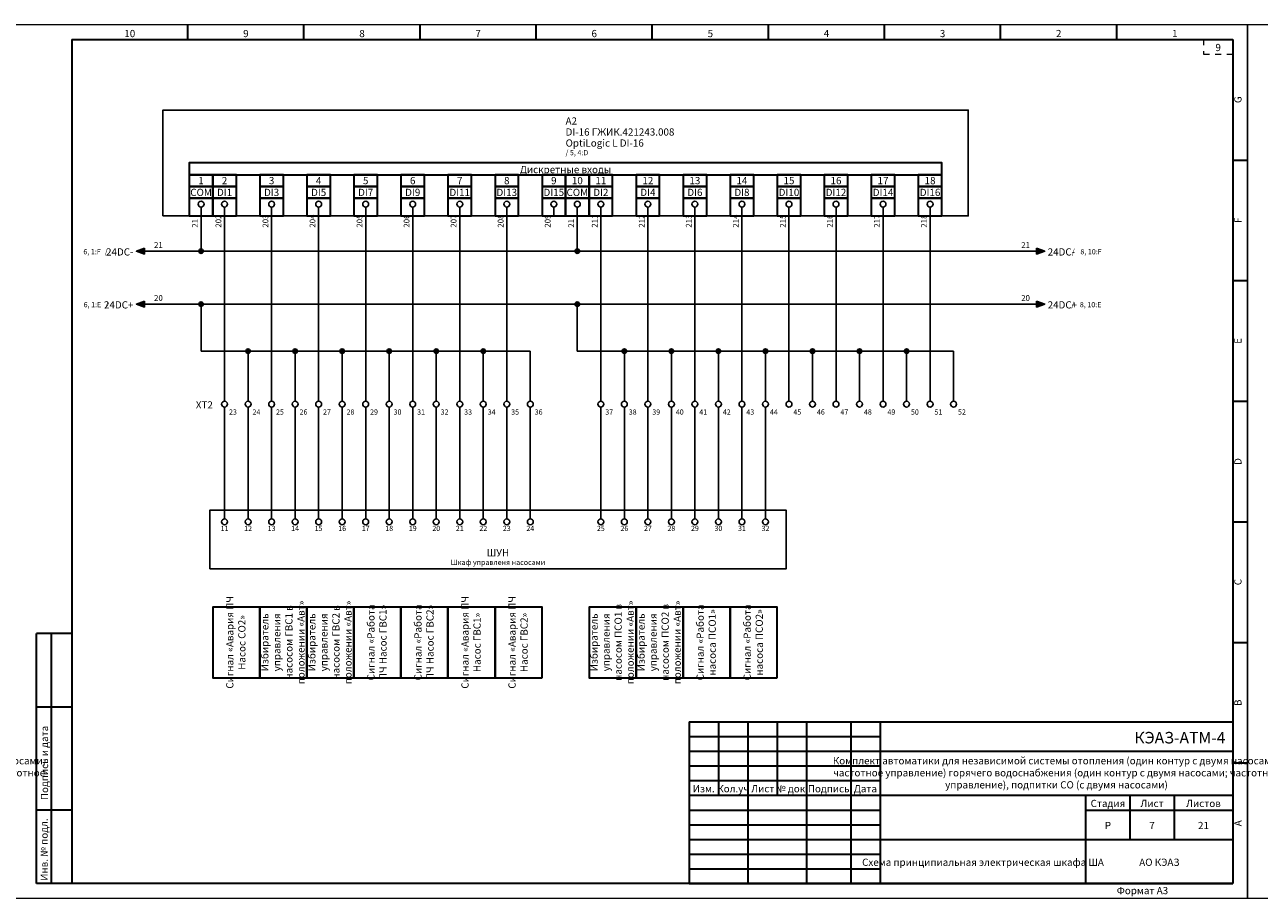
# Model space of a CAD drawing. Units: millimetres. Extents: x 0 to 8784, y 0 to 420.
# Drawn here: x 2698 to 3118, y 0 to 297 of the extents above; entities that cross this region are included whole.
import ezdxf
from ezdxf.enums import TextEntityAlignment as Align

# ---------------------------------------------------------------- set-up
doc = ezdxf.new("R2010")
doc.units = ezdxf.units.MM
doc.linetypes.add('EPL_DASH', pattern=[1, 0.5, -0.5])
for name, color, linetype, lineweight in [('EPLAN108', 5, 'Continuous', 35), ('EPLAN201', 7, 'Continuous', 35), ('EPLAN300', 5, 'Continuous', 25), ('EPLAN302', 5, 'Continuous', 25), ('EPLAN303', 6, 'Continuous', 25), ('EPLAN305', 5, 'EPL_DASH', 25), ('EPLAN306', 6, 'EPL_DASH', 25), ('EPLAN311', 1, 'Continuous', 25), ('EPLAN400', 5, 'Continuous', 35), ('EPLAN403', 5, 'Continuous', 35), ('EPLAN405', 1, 'Continuous', 25), ('EPLAN408', 5, 'Continuous', 35), ('EPLAN420', 7, 'Continuous', 35), ('EPLAN422', 7, 'Continuous', 35), ('EPLAN440', 73, 'Continuous', 35), ('EPLAN442', 73, 'Continuous', 35), ('EPLAN452', 7, 'Continuous', 35), ('EPLAN492', 5, 'Continuous', 25), ('EPLAN501', 7, 'Continuous', 35), ('EPLAN543', 1, 'Continuous', 25), ('EPLAN545', 1, 'Continuous', 25)]:
    doc.layers.add(name, color=color, linetype=linetype, lineweight=lineweight)
doc.styles.add('GOST type A', font='GOST_A.TTF')

msp = doc.modelspace()

# ---------------------------------------------------------------- hatches: boundary and pattern name
at = {"layer": 'EPLAN311', "linetype": 'Continuous', "lineweight": 25, "ltscale": 4}
for points in [[(2738.75, 221), (2736, 220), (2738.75, 219)], [(3042.25, 221), (3045, 220), (3042.25, 219)], [(2738.75, 203), (2736, 202), (2738.75, 201)], [(3042.25, 203), (3045, 202), (3042.25, 201)]]:
    msp.add_hatch(color=256, dxfattribs=at).paths.add_polyline_path(points, flags=0)
h = msp.add_hatch(color=256, dxfattribs=at)
edge = h.paths.add_edge_path(flags=0)
edge.add_arc((2758, 220), 0.75, 0, 360)
h = msp.add_hatch(color=256, dxfattribs=at)
edge = h.paths.add_edge_path(flags=0)
edge.add_arc((2886, 220), 0.75, 0, 360)
h = msp.add_hatch(color=256, dxfattribs=at)
edge = h.paths.add_edge_path(flags=0)
edge.add_arc((2758, 202), 0.75, 0, 360)
h = msp.add_hatch(color=256, dxfattribs=at)
edge = h.paths.add_edge_path(flags=0)
edge.add_arc((2886, 202), 0.75, 0, 360)
h = msp.add_hatch(color=256, dxfattribs=at)
edge = h.paths.add_edge_path(flags=0)
edge.add_arc((2774, 186), 0.75, 0, 360)
h = msp.add_hatch(color=256, dxfattribs=at)
edge = h.paths.add_edge_path(flags=0)
edge.add_arc((2790, 186), 0.75, 0, 360)
h = msp.add_hatch(color=256, dxfattribs=at)
edge = h.paths.add_edge_path(flags=0)
edge.add_arc((2806, 186), 0.75, 0, 360)
h = msp.add_hatch(color=256, dxfattribs=at)
edge = h.paths.add_edge_path(flags=0)
edge.add_arc((2822, 186), 0.75, 0, 360)
h = msp.add_hatch(color=256, dxfattribs=at)
edge = h.paths.add_edge_path(flags=0)
edge.add_arc((2838, 186), 0.75, 0, 360)
h = msp.add_hatch(color=256, dxfattribs=at)
edge = h.paths.add_edge_path(flags=0)
edge.add_arc((2854, 186), 0.75, 0, 360)
h = msp.add_hatch(color=256, dxfattribs=at)
edge = h.paths.add_edge_path(flags=0)
edge.add_arc((2902, 186), 0.75, 0, 360)
h = msp.add_hatch(color=256, dxfattribs=at)
edge = h.paths.add_edge_path(flags=0)
edge.add_arc((2918, 186), 0.75, 0, 360)
h = msp.add_hatch(color=256, dxfattribs=at)
edge = h.paths.add_edge_path(flags=0)
edge.add_arc((2934, 186), 0.75, 0, 360)
h = msp.add_hatch(color=256, dxfattribs=at)
edge = h.paths.add_edge_path(flags=0)
edge.add_arc((2950, 186), 0.75, 0, 360)
h = msp.add_hatch(color=256, dxfattribs=at)
edge = h.paths.add_edge_path(flags=0)
edge.add_arc((2966, 186), 0.75, 0, 360)
h = msp.add_hatch(color=256, dxfattribs=at)
edge = h.paths.add_edge_path(flags=0)
edge.add_arc((2982, 186), 0.75, 0, 360)
h = msp.add_hatch(color=256, dxfattribs=at)
edge = h.paths.add_edge_path(flags=0)
edge.add_arc((2998, 186), 0.75, 0, 360)

# ---------------------------------------------------------------- linework, layer by layer
at = {"linetype": 'EPL_DASH', "lineweight": 20, "ltscale": 4}
msp.add_lwpolyline([(3099, 287), (3109, 287), (3109, 292), (3099, 292)], close=True, dxfattribs=at)
at = {"linetype": 'Continuous', "lineweight": 25, "ltscale": 4}
for centre in [(2766, 168), (2774, 168), (2782, 168), (2790, 168), (2798, 168), (2806, 168), (2814, 168), (2822, 168), (2830, 168), (2838, 168), (2846, 168), (2854, 168), (2862, 168), (2870, 168), (2894, 168), (2902, 168), (2910, 168), (2918, 168), (2926, 168), (2934, 168), (2942, 168), (2950, 168), (2958, 168), (2966, 168), (2974, 168), (2982, 168), (2990, 168), (2998, 168), (3006, 168), (3014, 168)]:
    msp.add_circle(centre, 1, dxfattribs=at)
at = {"layer": 'EPLAN108', "linetype": 'Continuous', "lineweight": 35, "ltscale": 4}
msp.add_lwpolyline([(2754, 246), (3010, 246), (3010, 250), (2754, 250)], close=True, dxfattribs=at)
at = {"layer": 'EPLAN201', "linetype": 'Continuous', "lineweight": 35, "ltscale": 4}
for p, q in [((2753.5, 292), (2753.5, 297)), ((2793, 292), (2793, 297)), ((2832.5, 292), (2832.5, 297)), ((2872, 292), (2872, 297)), ((2911.5, 292), (2911.5, 297)), ((2951, 292), (2951, 297)), ((2990.5, 292), (2990.5, 297)), ((3030, 292), (3030, 297)), ((3069.5, 292), (3069.5, 297)), ((2714, 292), (2924, 292)), ((2714, 292), (2714, 5)), ((2924, 292), (3109, 292)), ((3109, 292), (3109, 5)), ((3109, 251), (3114, 251)), ((3109, 210), (3114, 210)), ((3109, 169), (3114, 169)), ((3109, 128), (3114, 128)), ((2702, 5), (2702, 90)), ((2714, 90), (2702, 90)), ((2707, 90), (2707, 5)), ((3109, 87), (3114, 87)), ((2714, 65), (2702, 65)), ((2924, 60), (3109, 60)), ((2924, 60), (2924, 5)), ((2934, 60), (2934, 35)), ((2944, 60), (2944, 5)), ((2954, 60), (2954, 35)), ((2964, 60), (2964, 5)), ((2979, 60), (2979, 5)), ((2989, 60), (2989, 5)), ((3109, 60), (3109, 5)), ((2924, 55), (2989, 55)), ((2924, 50), (2989, 50)), ((2989, 50), (3109, 50)), ((2924, 45), (2989, 45)), ((3109, 46), (3114, 46)), ((2924, 40), (2989, 40)), ((3109, 35), (2924, 35)), ((3059, 20), (3059, 35)), ((3074, 35), (3074, 20)), ((3089, 35), (3089, 20)), ((2714, 30), (2702, 30)), ((2924, 30), (2989, 30)), ((3059, 30), (3109, 30)), ((2924, 25), (2989, 25)), ((2924, 20), (2989, 20)), ((2989, 20), (3109, 20)), ((3059, 5), (3059, 20)), ((2924, 15), (2989, 15)), ((2924, 10), (2989, 10)), ((2714, 5), (2702, 5)), ((2924, 5), (2714, 5)), ((2924, 5), (2912, 5)), ((3109, 5), (2924, 5)), ((2924, 5), (3109, 5)), ((3109, 5), (2924, 5)), ((2924.05, 5), (3109, 5))]:
    msp.add_line(p, q, dxfattribs=at)
at = {"layer": 'EPLAN201', "linetype": 'Continuous', "lineweight": 0, "ltscale": 4}
for points in [[(2694, 0), (3114, 0), (3114, 297), (2694, 297)], [(3114, 0), (3534, 0), (3534, 297), (3114, 297)]]:
    msp.add_lwpolyline(points, close=True, dxfattribs=at)
at = {"layer": 'EPLAN300', "linetype": 'Continuous', "lineweight": 25, "ltscale": 4}
for p, q in [((2765.998612, 170), (2766, 169)), ((2773.998612, 170), (2774, 169)), ((2781.998612, 170), (2782, 169)), ((2789.998612, 170), (2790, 169)), ((2797.998612, 170), (2798, 169)), ((2805.998612, 170), (2806, 169)), ((2813.998612, 170), (2814, 169)), ((2821.998612, 170), (2822, 169)), ((2829.998612, 170), (2830, 169)), ((2837.998612, 170), (2838, 169)), ((2845.998612, 170), (2846, 169)), ((2853.998612, 170), (2854, 169)), ((2861.998612, 170), (2862, 169)), ((2869.998612, 170), (2870, 169)), ((2893.998612, 170), (2894, 169)), ((2901.998612, 170), (2902, 169)), ((2909.998612, 170), (2910, 169)), ((2917.998612, 170), (2918, 169)), ((2925.998612, 170), (2926, 169)), ((2933.998612, 170), (2934, 169)), ((2941.998612, 170), (2942, 169)), ((2949.998612, 170), (2950, 169)), ((2957.998612, 170), (2958, 169)), ((2965.998612, 170), (2966, 169)), ((2973.998612, 170), (2974, 169)), ((2981.998612, 170), (2982, 169)), ((2989.998612, 170), (2990, 169)), ((2997.998612, 170), (2998, 169)), ((3005.998612, 170), (3006, 169)), ((3013.998612, 170), (3014, 169))]:
    msp.add_line(p, q, dxfattribs=at)
at = {"layer": 'EPLAN302', "linetype": 'Continuous', "lineweight": 25, "ltscale": 4}
for p, q in [((2766, 129), (2766, 132)), ((2774, 129), (2774, 132)), ((2782, 129), (2782, 132)), ((2790, 129), (2790, 132)), ((2798, 129), (2798, 132)), ((2806, 129), (2806, 132)), ((2814, 129), (2814, 132)), ((2822, 129), (2822, 132)), ((2830, 129), (2830, 132)), ((2838, 129), (2838, 132)), ((2846, 129), (2846, 132)), ((2854, 129), (2854, 132)), ((2862, 129), (2862, 132)), ((2870, 129), (2870, 132)), ((2894, 129), (2894, 132)), ((2902, 129), (2902, 132)), ((2910, 129), (2910, 132)), ((2918, 129), (2918, 132)), ((2926, 129), (2926, 132)), ((2934, 129), (2934, 132)), ((2942, 129), (2942, 132)), ((2950, 129), (2950, 132))]:
    msp.add_line(p, q, dxfattribs=at)
for centre in [(2766, 128), (2774, 128), (2782, 128), (2790, 128), (2798, 128), (2806, 128), (2814, 128), (2822, 128), (2830, 128), (2838, 128), (2846, 128), (2854, 128), (2862, 128), (2870, 128), (2894, 128), (2902, 128), (2910, 128), (2918, 128), (2926, 128), (2934, 128), (2942, 128), (2950, 128)]:
    msp.add_circle(centre, 1, dxfattribs=at)
at = {"layer": 'EPLAN303', "linetype": 'Continuous', "lineweight": 25, "ltscale": 4}
for p, q in [((2758, 235), (2758, 232)), ((2766, 235), (2766, 232)), ((2782, 235), (2782, 232)), ((2798, 235), (2798, 232)), ((2814, 235), (2814, 232)), ((2830, 235), (2830, 232)), ((2846, 235), (2846, 232)), ((2862, 235), (2862, 232)), ((2878, 235), (2878, 232)), ((2886, 235), (2886, 232)), ((2894, 235), (2894, 232)), ((2910, 235), (2910, 232)), ((2926, 235), (2926, 232)), ((2942, 235), (2942, 232)), ((2958, 235), (2958, 232)), ((2974, 235), (2974, 232)), ((2990, 235), (2990, 232)), ((3006, 235), (3006, 232))]:
    msp.add_line(p, q, dxfattribs=at)
for centre in [(2758, 236), (2766, 236), (2782, 236), (2798, 236), (2814, 236), (2830, 236), (2846, 236), (2862, 236), (2878, 236), (2886, 236), (2894, 236), (2910, 236), (2926, 236), (2942, 236), (2958, 236), (2974, 236), (2990, 236), (3006, 236)]:
    msp.add_circle(centre, 1, dxfattribs=at)
at = {"layer": 'EPLAN305', "linetype": 'Continuous', "lineweight": 25, "ltscale": 4}
msp.add_lwpolyline([(2761, 112), (2957, 112), (2957, 132), (2761, 132)], close=True, dxfattribs=at)
at = {"layer": 'EPLAN306', "linetype": 'Continuous', "lineweight": 25, "ltscale": 4}
msp.add_lwpolyline([(2745, 232), (3019, 232), (3019, 268), (2745, 268)], close=True, dxfattribs=at)
at = {"layer": 'EPLAN311', "linetype": 'Continuous', "lineweight": 25, "ltscale": 4}
for p, q in [((2766, 232), (2766, 170)), ((2782, 232), (2782, 170)), ((2798, 232), (2798, 170)), ((2814, 232), (2814, 170)), ((2830, 232), (2830, 170)), ((2846, 232), (2846, 170)), ((2862, 232), (2862, 170)), ((2894, 232), (2894, 170)), ((2910, 232), (2910, 170)), ((2926, 232), (2926, 170)), ((2942, 232), (2942, 170)), ((2958, 232), (2958, 170)), ((2974, 232), (2974, 170)), ((2990, 232), (2990, 170)), ((3006, 232), (3006, 170)), ((2740, 220), (2738.75, 220)), ((2756, 220), (2760, 220)), ((2758, 222), (2758, 220)), ((2884, 220), (2888, 220)), ((2886, 222), (2886, 220)), ((3041, 220), (3042.25, 220)), ((2740, 202), (2738.75, 202)), ((2756, 202), (2760, 202)), ((2758, 202), (2758, 200)), ((2886, 202), (2760, 202)), ((2884, 202), (2888, 202)), ((2886, 202), (2886, 200)), ((3041, 202), (3042.25, 202)), ((2758, 188), (2758, 186)), ((2758, 186), (2760, 186)), ((2772, 186), (2776, 186)), ((2774, 186), (2774, 184)), ((2776, 186), (2790, 186)), ((2788, 186), (2792, 186)), ((2790, 186), (2790, 170)), ((2790, 186), (2790, 184)), ((2792, 186), (2806, 186)), ((2804, 186), (2808, 186)), ((2806, 186), (2806, 170)), ((2806, 186), (2806, 184)), ((2808, 186), (2822, 186)), ((2820, 186), (2824, 186)), ((2822, 186), (2822, 170)), ((2822, 186), (2822, 184)), ((2824, 186), (2838, 186)), ((2836, 186), (2840, 186)), ((2838, 186), (2838, 170)), ((2838, 186), (2838, 184)), ((2840, 186), (2854, 186)), ((2852, 186), (2856, 186)), ((2854, 186), (2854, 170)), ((2854, 186), (2854, 184)), ((2856, 186), (2870, 186)), ((2868, 186), (2870, 186)), ((2870, 186), (2870, 170)), ((2870, 186), (2870, 184)), ((2886, 188), (2886, 186)), ((2886, 186), (2888, 186)), ((2900, 186), (2904, 186)), ((2902, 186), (2902, 184)), ((2904, 186), (2918, 186)), ((2916, 186), (2920, 186)), ((2918, 186), (2918, 170)), ((2918, 186), (2918, 184)), ((2920, 186), (2934, 186)), ((2932, 186), (2936, 186)), ((2934, 186), (2934, 170)), ((2934, 186), (2934, 184)), ((2936, 186), (2950, 186)), ((2948, 186), (2952, 186)), ((2950, 186), (2950, 170)), ((2950, 186), (2950, 184)), ((2952, 186), (2966, 186)), ((2964, 186), (2968, 186)), ((2966, 186), (2966, 170)), ((2966, 186), (2966, 184)), ((2968, 186), (2982, 186)), ((2980, 186), (2984, 186)), ((2982, 186), (2982, 170)), ((2982, 186), (2982, 184)), ((2984, 186), (2998, 186)), ((2996, 186), (3000, 186)), ((2998, 186), (2998, 170)), ((2998, 186), (2998, 184)), ((3014, 186), (3000, 186)), ((3012, 186), (3014, 186)), ((3014, 186), (3014, 170)), ((3014, 186), (3014, 184)), ((2766, 167.25), (2766, 131)), ((2782, 167.25), (2782, 131)), ((2798, 167.25), (2798, 131)), ((2814, 167.25), (2814, 131)), ((2830, 167.25), (2830, 131)), ((2846, 167.25), (2846, 131)), ((2862, 167.25), (2862, 131)), ((2894, 167.25), (2894, 131)), ((2910, 167.25), (2910, 131)), ((2926, 167.25), (2926, 131)), ((2942, 167.25), (2942, 131))]:
    msp.add_line(p, q, dxfattribs=at)
for points in [[(2738.75, 221), (2736, 220), (2738.75, 219)], [(3042.25, 221), (3045, 220), (3042.25, 219)], [(2738.75, 203), (2736, 202), (2738.75, 201)], [(3042.25, 203), (3045, 202), (3042.25, 201)]]:
    msp.add_lwpolyline(points, close=True, dxfattribs=at)
for centre in [(2758, 220), (2886, 220), (2758, 202), (2886, 202), (2774, 186), (2790, 186), (2806, 186), (2822, 186), (2838, 186), (2854, 186), (2902, 186), (2918, 186), (2934, 186), (2950, 186), (2966, 186), (2982, 186), (2998, 186)]:
    msp.add_circle(centre, 0.75, dxfattribs=at)
at = {"layer": 'EPLAN400', "linetype": 'Continuous', "lineweight": 35, "ltscale": 4}
for points in [[(2754, 242), (2762, 242), (2762, 246), (2754, 246)], [(2762, 242), (2770, 242), (2770, 246), (2762, 246)], [(2778, 242), (2786, 242), (2786, 246), (2778, 246)], [(2794, 242), (2802, 242), (2802, 246), (2794, 246)], [(2810, 242), (2818, 242), (2818, 246), (2810, 246)], [(2826, 242), (2834, 242), (2834, 246), (2826, 246)], [(2842, 242), (2850, 242), (2850, 246), (2842, 246)], [(2858, 242), (2866, 242), (2866, 246), (2858, 246)], [(2874, 242), (2882, 242), (2882, 246), (2874, 246)], [(2882, 242), (2890, 242), (2890, 246), (2882, 246)], [(2890, 242), (2898, 242), (2898, 246), (2890, 246)], [(2906, 242), (2914, 242), (2914, 246), (2906, 246)], [(2922, 242), (2930, 242), (2930, 246), (2922, 246)], [(2938, 242), (2946, 242), (2946, 246), (2938, 246)], [(2954, 242), (2962, 242), (2962, 246), (2954, 246)], [(2970, 242), (2978, 242), (2978, 246), (2970, 246)], [(2986, 242), (2994, 242), (2994, 246), (2986, 246)], [(3002, 242), (3010, 242), (3010, 246), (3002, 246)], [(2754, 238), (2762, 238), (2762, 242), (2754, 242)], [(2762, 238), (2770, 238), (2770, 242), (2762, 242)], [(2778, 238), (2786, 238), (2786, 242), (2778, 242)], [(2794, 238), (2802, 238), (2802, 242), (2794, 242)], [(2810, 238), (2818, 238), (2818, 242), (2810, 242)], [(2826, 238), (2834, 238), (2834, 242), (2826, 242)], [(2842, 238), (2850, 238), (2850, 242), (2842, 242)], [(2858, 238), (2866, 238), (2866, 242), (2858, 242)], [(2874, 238), (2882, 238), (2882, 242), (2874, 242)], [(2882, 238), (2890, 238), (2890, 242), (2882, 242)], [(2890, 238), (2898, 238), (2898, 242), (2890, 242)], [(2906, 238), (2914, 238), (2914, 242), (2906, 242)], [(2922, 238), (2930, 238), (2930, 242), (2922, 242)], [(2938, 238), (2946, 238), (2946, 242), (2938, 242)], [(2954, 238), (2962, 238), (2962, 242), (2954, 242)], [(2970, 238), (2978, 238), (2978, 242), (2970, 242)], [(2986, 238), (2994, 238), (2994, 242), (2986, 242)], [(3002, 238), (3010, 238), (3010, 242), (3002, 242)], [(2754, 232), (2762, 232), (2762, 238), (2754, 238)], [(2762, 232), (2770, 232), (2770, 238), (2762, 238)], [(2778, 232), (2786, 232), (2786, 238), (2778, 238)], [(2794, 232), (2802, 232), (2802, 238), (2794, 238)], [(2810, 232), (2818, 232), (2818, 238), (2810, 238)], [(2826, 232), (2834, 232), (2834, 238), (2826, 238)], [(2842, 232), (2850, 232), (2850, 238), (2842, 238)], [(2858, 232), (2866, 232), (2866, 238), (2858, 238)], [(2874, 232), (2882, 232), (2882, 238), (2874, 238)], [(2882, 232), (2890, 232), (2890, 238), (2882, 238)], [(2890, 232), (2898, 232), (2898, 238), (2890, 238)], [(2906, 232), (2914, 232), (2914, 238), (2906, 238)], [(2922, 232), (2930, 232), (2930, 238), (2922, 238)], [(2938, 232), (2946, 232), (2946, 238), (2938, 238)], [(2954, 232), (2962, 232), (2962, 238), (2954, 238)], [(2970, 232), (2978, 232), (2978, 238), (2970, 238)], [(2986, 232), (2994, 232), (2994, 238), (2986, 238)], [(3002, 232), (3010, 232), (3010, 238), (3002, 238)]]:
    msp.add_lwpolyline(points, close=True, dxfattribs=at)
at = {"layer": 'EPLAN501', "linetype": 'Continuous', "lineweight": 35, "ltscale": 4}
for points in [[(2778, 75), (2778, 99), (2762, 99), (2762, 75)], [(2794, 75), (2794, 99), (2778, 99), (2778, 75)], [(2810, 75), (2810, 99), (2794, 99), (2794, 75)], [(2826, 75), (2826, 99), (2810, 99), (2810, 75)], [(2842, 75), (2842, 99), (2826, 99), (2826, 75)], [(2858, 75), (2858, 99), (2842, 99), (2842, 75)], [(2874, 75), (2874, 99), (2858, 99), (2858, 75)], [(2906, 75), (2906, 99), (2890, 99), (2890, 75)], [(2922, 75), (2922, 99), (2906, 99), (2906, 75)], [(2938, 75), (2938, 99), (2922, 99), (2922, 75)], [(2954, 75), (2954, 99), (2938, 99), (2938, 75)]]:
    msp.add_lwpolyline(points, close=True, dxfattribs=at)
at = {"layer": 'EPLAN543', "linetype": 'Continuous', "lineweight": 25, "ltscale": 4}
for p, q in [((2758, 202), (2738, 202)), ((2758, 202), (2758, 186)), ((2886, 202), (2886, 186)), ((2888, 202), (3043, 202)), ((2774, 186), (2758, 186)), ((2774, 186), (2774, 170)), ((2902, 186), (2886, 186)), ((2902, 186), (2902, 170)), ((2774, 167.25), (2774, 131)), ((2790, 167.25), (2790, 131)), ((2806, 167.25), (2806, 131)), ((2822, 167.25), (2822, 131)), ((2838, 167.25), (2838, 131)), ((2854, 167.25), (2854, 131)), ((2870, 167.25), (2870, 131)), ((2902, 167.25), (2902, 131)), ((2918, 167.25), (2918, 131)), ((2934, 167.25), (2934, 131)), ((2950, 167.25), (2950, 131))]:
    msp.add_line(p, q, dxfattribs=at)
at = {"layer": 'EPLAN545', "linetype": 'Continuous', "lineweight": 25, "ltscale": 4}
for p, q in [((2758, 220), (2758, 232)), ((2886, 220), (2886, 232)), ((2758, 220), (2738, 220)), ((2760, 220), (2886, 220)), ((2888, 220), (3043, 220))]:
    msp.add_line(p, q, dxfattribs=at)

# ---------------------------------------------------------------- texts
at = {"layer": 'EPLAN108', "style": 'GOST type A'}
msp.add_text('Дискретные входы', height=2.45625, dxfattribs=at).set_placement((2882, 247.75), align=Align.MIDDLE_CENTER)
at = {"layer": 'EPLAN201', "style": 'GOST type A'}
for s, p in [('Подпись и дата', (2705.966025, 33.376296)), ('Инв. № подл.', (2705.834502, 5.944598))]:
    msp.add_text(s, height=2.45625, rotation=90, dxfattribs=at).set_placement(p)
for s, p in [('Изм.', (2929, 37.25)), ('Кол.уч', (2939, 37.25)), ('Лист', (2949.1, 37.25)), ('№ док.', (2959, 37.25)), ('Подпись', (2971.5, 37.25)), ('Дата', (2984, 37.25)), ('Стадия', (3066.5, 32.25)), ('Лист', (3081.5, 32.25)), ('Листов', (3099, 32.25))]:
    msp.add_text(s, height=2.45625, dxfattribs=at).set_placement(p, align=Align.MIDDLE_CENTER)
msp.add_text('Формат А3', height=2.45625, dxfattribs=at).set_placement((3069.511093, 1.39277))
at = {"layer": 'EPLAN400', "style": 'GOST type A'}
for s, p in [('A2', (2882, 265.5)), ('DI-16 ГЖИК.421243.008', (2882, 261.75))]:
    msp.add_text(s, height=2.45625, dxfattribs=at).set_placement(p, align=Align.TOP_LEFT)
for s, p in [('1', (2758, 242)), ('2', (2766, 242)), ('3', (2782, 242)), ('4', (2798, 242)), ('5', (2814, 242)), ('6', (2830, 242)), ('7', (2846, 242)), ('8', (2862, 242)), ('9', (2878, 242)), ('10', (2886, 242)), ('11', (2894, 242)), ('12', (2910, 242)), ('13', (2926, 242)), ('14', (2942, 242)), ('15', (2958, 242)), ('16', (2974, 242)), ('17', (2990, 242)), ('18', (3006, 242)), ('COM', (2758, 238)), ('DI1', (2766, 238)), ('DI3', (2782, 238)), ('DI5', (2798, 238)), ('DI7', (2814, 238)), ('DI9', (2830, 238)), ('DI11', (2846, 238)), ('DI13', (2862, 238)), ('DI15', (2878, 238)), ('COM', (2886, 238)), ('DI2', (2894, 238)), ('DI4', (2910, 238)), ('DI6', (2926, 238)), ('DI8', (2942, 238)), ('DI10', (2958, 238)), ('DI12', (2974, 238)), ('DI14', (2990, 238)), ('DI16', (3006, 238)), ('ШУН', (2859, 115.475))]:
    msp.add_text(s, height=2.45625, dxfattribs=at).set_placement(p, align=Align.BOTTOM_CENTER)
at = {"layer": 'EPLAN403', "style": 'GOST type A'}
for s, p in [('24DC-', (2735, 219.75)), ('24DC+', (2735, 201.75))]:
    msp.add_text(s, height=2.45625, dxfattribs=at).set_placement(p, align=Align.MIDDLE_RIGHT)
for s, p in [('24DC-', (3046, 219.75)), ('24DC+', (3046, 201.75))]:
    msp.add_text(s, height=2.45625, dxfattribs=at).set_placement(p, align=Align.MIDDLE_LEFT)
at = {"layer": 'EPLAN405', "style": 'GOST type A'}
for s, p in [('202', (2765.5, 228)), ('203', (2781.5, 228)), ('204', (2797.5, 228)), ('205', (2813.5, 228)), ('206', (2829.5, 228)), ('207', (2845.5, 228)), ('208', (2861.5, 228)), ('209', (2877.5, 228)), ('211', (2893.5, 228)), ('212', (2909.5, 228)), ('213', (2925.5, 228)), ('214', (2941.5, 228)), ('215', (2957.5, 228)), ('216', (2973.5, 228)), ('217', (2989.5, 228)), ('218', (3005.5, 228)), ('21', (2757.5, 228)), ('21', (2885.5, 228))]:
    msp.add_text(s, height=1.965, rotation=90, dxfattribs=at).set_placement(p, align=Align.BOTTOM_LEFT)
for s, p in [('21', (2742, 220.5)), ('21', (3037, 220.5)), ('20', (2742, 202.5)), ('20', (3037, 202.5))]:
    msp.add_text(s, height=1.965, dxfattribs=at).set_placement(p, align=Align.BOTTOM_LEFT)
at = {"layer": 'EPLAN408', "style": 'GOST type A'}
msp.add_text('XT2', height=2.45625, dxfattribs=at).set_placement((2762, 167.75), align=Align.MIDDLE_RIGHT)
at = {"layer": 'EPLAN420', "style": 'GOST type A'}
for s, p in [('11', (2766, 126.64)), ('12', (2774, 126.64)), ('13', (2782, 126.64)), ('14', (2790, 126.64)), ('15', (2798, 126.64)), ('16', (2806, 126.64)), ('17', (2814, 126.64)), ('18', (2822, 126.64)), ('19', (2830, 126.64)), ('20', (2838, 126.64)), ('21', (2846, 126.64)), ('22', (2854, 126.64)), ('23', (2862, 126.64)), ('24', (2870, 126.64)), ('25', (2894, 126.64)), ('26', (2902, 126.64)), ('27', (2910, 126.64)), ('28', (2918, 126.64)), ('29', (2926, 126.64)), ('30', (2934, 126.64)), ('31', (2942, 126.64)), ('32', (2950, 126.64))]:
    msp.add_text(s, height=1.7685, dxfattribs=at).set_placement(p, align=Align.TOP_CENTER)
at = {"layer": 'EPLAN422', "style": 'GOST type A'}
for s, p in [('23', (2767.5, 165.32)), ('24', (2775.5, 165.32)), ('25', (2783.5, 165.32)), ('26', (2791.5, 165.32)), ('27', (2799.5, 165.32)), ('28', (2807.5, 165.32)), ('29', (2815.5, 165.32)), ('30', (2823.5, 165.32)), ('31', (2831.5, 165.32)), ('32', (2839.5, 165.32)), ('33', (2847.5, 165.32)), ('34', (2855.5, 165.32)), ('35', (2863.5, 165.32)), ('36', (2871.5, 165.32)), ('37', (2895.5, 165.32)), ('38', (2903.5, 165.32)), ('39', (2911.5, 165.32)), ('40', (2919.5, 165.32)), ('41', (2927.5, 165.32)), ('42', (2935.5, 165.32)), ('43', (2943.5, 165.32)), ('44', (2951.5, 165.32)), ('45', (2959.5, 165.32)), ('46', (2967.5, 165.32)), ('47', (2975.5, 165.32)), ('48', (2983.5, 165.32)), ('49', (2991.5, 165.32)), ('50', (2999.5, 165.32)), ('51', (3007.5, 165.32)), ('52', (3015.5, 165.32))]:
    msp.add_text(s, height=1.7685, dxfattribs=at).set_placement(p, align=Align.MIDDLE_LEFT)
at = {"layer": 'EPLAN440', "style": 'GOST type A'}
msp.add_text('/ 5, 4:D', height=1.7685, dxfattribs=at).set_placement((2882, 254.39), align=Align.TOP_LEFT)
at = {"layer": 'EPLAN442', "style": 'GOST type A'}
for s, p in [('6, 1:F', (2723.86, 219.82)), ('/ ', (2726.74, 219.82)), ('6, 1:E', (2724.04, 201.82)), ('/ ', (2726.92, 201.82))]:
    msp.add_text(s, height=1.7685, dxfattribs=at).set_placement(p, align=Align.MIDDLE_RIGHT)
for s, p in [('/ ', (3054.26, 219.82)), ('8, 10:F', (3057.14, 219.82)), ('/ ', (3054.08, 201.82)), ('8, 10:E', (3056.96, 201.82))]:
    msp.add_text(s, height=1.7685, dxfattribs=at).set_placement(p, align=Align.MIDDLE_LEFT)
at = {"layer": 'EPLAN452', "style": 'GOST type A'}
for s, p in [('10', (2733.75, 292)), ('9', (2773.25, 292)), ('8', (2812.75, 292)), ('7', (2852.25, 292)), ('6', (2891.75, 292)), ('5', (2931.25, 292)), ('4', (2970.75, 292)), ('3', (3010.25, 292)), ('2', (3049.75, 292)), ('1', (3089.25, 292))]:
    msp.add_text(s, height=2.45625, dxfattribs=at).set_placement(p, align=Align.BOTTOM_CENTER)
for s, p in [('9', (3104, 289.25)), ('Р', (3066.5, 24.75)), ('7', (3081.5, 24.75)), ('21', (3099, 24.75)), ('Схема принципиальная электрическая шкафа ША', (3024, 12.25)), ('АО КЭАЗ', (3084, 12.25))]:
    msp.add_text(s, height=2.45625, dxfattribs=at).set_placement(p, align=Align.MIDDLE_CENTER)
for s, p in [('G', (3109.5, 271.5)), ('F', (3109.5, 230.5)), ('E', (3109.5, 189.5)), ('D', (3109.5, 148.5)), ('C', (3109.5, 107.5)), ('B', (3109.5, 66.5)), ('A', (3109.5, 25.5))]:
    msp.add_text(s, height=2.45625, rotation=90, dxfattribs=at).set_placement(p, align=Align.TOP_CENTER)
msp.add_text('КЭАЗ-АТМ-4', height=3.93, dxfattribs=at).set_placement((3106.5, 54.6), align=Align.MIDDLE_RIGHT)
at = {"layer": 'EPLAN452', "char_height": 2.45625, "attachment_point": 5, "style": 'GOST type A'}
for insert in [(2629, 42.35), (3049, 42.35)]:
    msp.add_mtext('Комплект автоматики для независимой системы отопления (один контур с двумя насосами;\\Pчастотное управление) горячего водоснабжения (один контур с двумя насосами; частотное\\Pуправление), подпитки СО (с двумя насосами)', dxfattribs=dict(at, insert=insert))
at = {"layer": 'EPLAN492', "style": 'GOST type A'}
msp.add_text('OptiLogic L DI-16', height=2.45625, dxfattribs=at).set_placement((2882, 258), align=Align.TOP_LEFT)
at = {"layer": 'EPLAN501', "style": 'GOST type A'}
msp.add_text('Шкаф управленя насосами', height=1.7685, dxfattribs=at).set_placement((2859, 112.775), align=Align.BOTTOM_CENTER)
at = {"layer": 'EPLAN501', "char_height": 2.45625, "attachment_point": 5, "rotation": 90, "style": 'GOST type A'}
for s, insert in [('Сигнал «Авария ПЧ\\PНасос СО2»', (2770.15, 87)), ('Избиратель\\Pуправления\\Pнасосом ГВС1 в\\Pположении «Авт»', (2786.15, 87)), ('Избиратель\\Pуправления\\Pнасосом ГВС2 в\\Pположении «Авт»', (2802.15, 87)), ('Сигнал «Авария ПЧ\\PНасос ГВС1»', (2850.15, 87)), ('Сигнал «Авария ПЧ\\PНасос ГВС2»', (2866.15, 87)), ('Избиратель\\Pуправления\\Pнасосом ПСО1 в\\Pположении «Авт»', (2898.15, 87)), ('Избиратель\\Pуправления\\Pнасосом ПСО2 в\\Pположении «Авт»', (2914.15, 87)), ('Сигнал «Работа\\PПЧ Насос ГВС1»', (2818.15, 87)), ('Сигнал «Работа\\PПЧ Насос ГВС2»', (2834.15, 87)), ('Сигнал «Работа\\Pнасоса ПСО1»', (2930.15, 87)), ('Сигнал «Работа\\Pнасоса ПСО2»', (2946.15, 87))]:
    msp.add_mtext(s, dxfattribs=dict(at, insert=insert))

doc.saveas('drawing.dxf')
